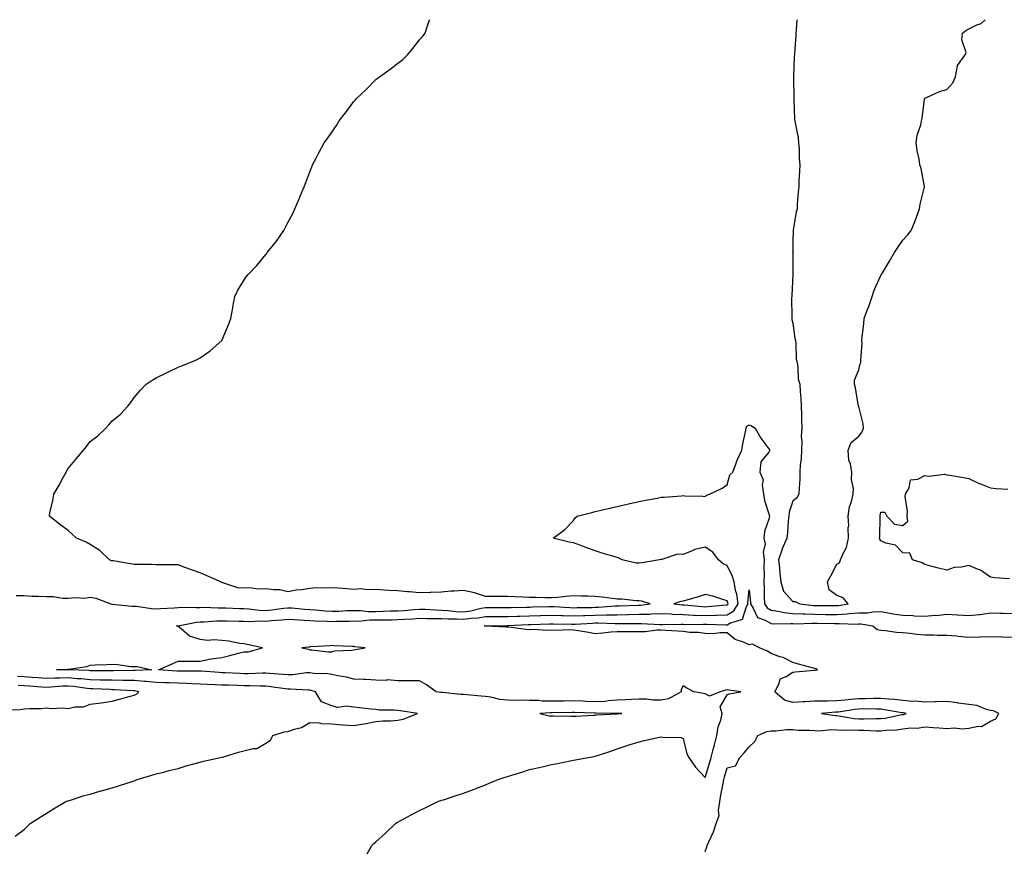
# Model space of a CAD drawing. Units: inches. Extents: x 1008083 to 1010723, y 7253018 to 7255658.
# Drawn here: x 1008886 to 1009334, y 7255279 to 7255658 of the extents above; entities that cross this region are included whole.
import ezdxf

# ---------------------------------------------------------------- set-up
doc = ezdxf.new("R2010")
doc.units = ezdxf.units.IN
doc.header["$MEASUREMENT"] = 0
doc.layers.add('Contour_10087253', color=7, linetype='Continuous', true_color=0xc93a3c)

msp = doc.modelspace()

# ---------------------------------------------------------------- linework, layer by layer
at = {"layer": 'Contour_10087253'}
for points in [[(1008884.27, 7255395.7, 3105), (1008888.05, 7255395.71, 3105), (1008891.6, 7255395.47, 3105), (1008894.52, 7255395.45, 3105), (1008898.05, 7255395.23, 3105), (1008901.35, 7255395.22, 3105), (1008905.42, 7255394.55, 3105), (1008908.05, 7255394.54, 3105), (1008911.01, 7255394.88, 3105), (1008915.42, 7255394.55, 3105), (1008918.05, 7255395.01, 3105), (1008920.61, 7255394.48, 3105), (1008927.49, 7255391.92, 3105), (1008927.88, 7255391.75, 3105), (1008928.05, 7255391.74, 3105), (1008928.23, 7255391.74, 3105), (1008936.99, 7255390.86, 3105), (1008938.05, 7255390.88, 3105), (1008939.12, 7255390.85, 3105), (1008945.9, 7255389.77, 3105), (1008948.05, 7255389.73, 3105), (1008950.12, 7255389.85, 3105), (1008956.27, 7255390.14, 3105), (1008958.05, 7255390.24, 3105), (1008959.58, 7255390.39, 3105), (1008966.33, 7255390.2, 3105), (1008968.05, 7255390.33, 3105), (1008969.6, 7255390.37, 3105), (1008976.24, 7255390.11, 3105), (1008978.05, 7255390.15, 3105), (1008979.88, 7255390.09, 3105), (1008985.96, 7255389.83, 3105), (1008988.05, 7255389.77, 3105), (1008990.3, 7255389.67, 3105), (1008995.2, 7255389.07, 3105), (1008998.05, 7255388.96, 3105), (1009000.75, 7255389.22, 3105), (1009006.1, 7255389.97, 3105), (1009008.05, 7255390.18, 3105), (1009009.92, 7255390.05, 3105), (1009015.67, 7255389.54, 3105), (1009018.05, 7255389.38, 3105), (1009020.78, 7255389.19, 3105), (1009024.88, 7255388.75, 3105), (1009028.05, 7255388.53, 3105), (1009031.33, 7255388.64, 3105), (1009034.97, 7255388.84, 3105), (1009038.05, 7255388.95, 3105), (1009041.05, 7255388.92, 3105), (1009044.6, 7255388.47, 3105), (1009048.05, 7255388.45, 3105), (1009051.44, 7255388.53, 3105), (1009054.82, 7255388.69, 3105), (1009058.05, 7255388.77, 3105), (1009061.01, 7255388.96, 3105), (1009065.48, 7255389.35, 3105), (1009068.05, 7255389.52, 3105), (1009070.5, 7255389.47, 3105), (1009075.3, 7255389.17, 3105), (1009078.05, 7255389.11, 3105), (1009081.07, 7255388.9, 3105), (1009084.56, 7255388.43, 3105), (1009088.05, 7255388.23, 3105), (1009091.29, 7255388.68, 3105), (1009096.07, 7255389.94, 3105), (1009098.05, 7255390.28, 3105), (1009099.68, 7255390.29, 3105), (1009106.38, 7255390.25, 3105), (1009108.05, 7255390.26, 3105), (1009109.66, 7255390.31, 3105), (1009116.58, 7255390.45, 3105), (1009118.05, 7255390.49, 3105), (1009119.44, 7255390.53, 3105), (1009126.84, 7255390.71, 3105), (1009128.05, 7255390.74, 3105), (1009129.28, 7255390.69, 3105), (1009136.37, 7255390.24, 3105), (1009138.05, 7255390.18, 3105), (1009139.72, 7255390.25, 3105), (1009146.47, 7255390.34, 3105), (1009148.05, 7255390.4, 3105), (1009149.55, 7255390.42, 3105), (1009157.09, 7255390.96, 3105), (1009158.05, 7255390.98, 3105), (1009158.97, 7255391, 3105), (1009167.49, 7255391.36, 3105), (1009168.05, 7255391.37, 3105), (1009168.58, 7255391.39, 3105), (1009173.05, 7255391.92, 3105), (1009169.28, 7255393.15, 3105), (1009168.05, 7255393.33, 3105), (1009166.59, 7255393.38, 3105), (1009160.18, 7255394.05, 3105), (1009158.05, 7255394.11, 3105), (1009155.67, 7255394.3, 3105), (1009151.17, 7255395.05, 3105), (1009148.05, 7255395.26, 3105), (1009144.61, 7255395.36, 3105), (1009141.58, 7255395.45, 3105), (1009138.05, 7255395.53, 3105), (1009134.63, 7255395.34, 3105), (1009130.96, 7255394.83, 3105), (1009128.05, 7255394.63, 3105), (1009125.34, 7255394.63, 3105), (1009120.98, 7255394.85, 3105), (1009118.05, 7255394.84, 3105), (1009114.97, 7255395, 3105), (1009111.28, 7255395.15, 3105), (1009108.05, 7255395.32, 3105), (1009104.62, 7255395.35, 3105), (1009101.44, 7255395.31, 3105), (1009098.05, 7255395.33, 3105), (1009093.09, 7255396.96, 3105), (1009093.01, 7255396.96, 3105), (1009088.05, 7255397.99, 3105), (1009083.77, 7255397.64, 3105), (1009082.26, 7255397.71, 3105), (1009078.05, 7255397.24, 3105), (1009073.2, 7255397.07, 3105), (1009072.88, 7255397.09, 3105), (1009068.05, 7255396.88, 3105), (1009063.49, 7255397.36, 3105), (1009062.59, 7255397.38, 3105), (1009058.05, 7255397.79, 3105), (1009054.18, 7255398.05, 3105), (1009051.81, 7255398.16, 3105), (1009048.05, 7255398.4, 3105), (1009044.39, 7255398.26, 3105), (1009041.23, 7255398.74, 3105), (1009038.05, 7255398.53, 3105), (1009034.95, 7255398.82, 3105), (1009030.91, 7255399.06, 3105), (1009028.05, 7255399.3, 3105), (1009025.16, 7255399.03, 3105), (1009020.75, 7255399.22, 3105), (1009018.05, 7255398.87, 3105), (1009014.46, 7255398.33, 3105), (1009011.82, 7255398.15, 3105), (1009008.05, 7255397.46, 3105), (1009004.41, 7255398.28, 3105), (1009001.72, 7255398.25, 3105), (1008998.05, 7255398.81, 3105), (1008994.72, 7255398.59, 3105), (1008990.68, 7255399.29, 3105), (1008988.05, 7255399.01, 3105), (1008985.33, 7255399.2, 3105), (1008978.41, 7255401.56, 3105), (1008978.05, 7255401.6, 3105), (1008977.78, 7255401.65, 3105), (1008977.5, 7255401.92, 3105), (1008970.92, 7255404.79, 3105), (1008968.05, 7255406.06, 3105), (1008963.72, 7255407.59, 3105), (1008961.59, 7255408.38, 3105), (1008958.05, 7255409.66, 3105), (1008955.89, 7255409.76, 3105), (1008950.29, 7255409.68, 3105), (1008948.05, 7255409.77, 3105), (1008946.02, 7255409.89, 3105), (1008940.19, 7255409.78, 3105), (1008938.05, 7255409.89, 3105), (1008936.34, 7255410.21, 3105), (1008928.51, 7255411.46, 3105), (1008928.05, 7255411.55, 3105), (1008927.71, 7255411.58, 3105), (1008926.88, 7255411.92, 3105), (1008922.39, 7255416.26, 3105), (1008918.05, 7255418.91, 3105), (1008916.17, 7255420.04, 3105), (1008911.83, 7255421.92, 3105), (1008909.82, 7255423.69, 3105), (1008908.05, 7255425.39, 3105), (1008904.26, 7255428.13, 3105), (1008899.45, 7255431.92, 3105), (1008899.73, 7255433.6, 3105), (1008901.06, 7255438.91, 3105), (1008901.48, 7255441.92, 3105), (1008903.97, 7255446, 3105), (1008905.91, 7255449.78, 3105), (1008907.07, 7255451.92, 3105), (1008907.43, 7255452.54, 3105), (1008908.05, 7255453.51, 3105), (1008911.77, 7255458.2, 3105), (1008915.06, 7255461.92, 3105), (1008916.32, 7255463.65, 3105), (1008918.05, 7255465.88, 3105), (1008921.45, 7255468.52, 3105), (1008925.22, 7255471.92, 3105), (1008926.56, 7255473.41, 3105), (1008928.05, 7255475.32, 3105), (1008931.76, 7255478.21, 3105), (1008935.23, 7255481.92, 3105), (1008936.45, 7255483.52, 3105), (1008938.05, 7255485.98, 3105), (1008940.84, 7255489.13, 3105), (1008943.52, 7255491.92, 3105), (1008946.23, 7255493.74, 3105), (1008948.05, 7255494.92, 3105), (1008952.8, 7255497.17, 3105), (1008953.77, 7255497.64, 3105), (1008958.05, 7255499.69, 3105), (1008959.61, 7255500.36, 3105), (1008963.58, 7255501.92, 3105), (1008966.71, 7255503.26, 3105), (1008968.05, 7255504, 3105), (1008972.73, 7255507.24, 3105), (1008978.05, 7255511.92, 3105), (1008981.01, 7255518.96, 3105), (1008982.04, 7255521.92, 3105), (1008982.93, 7255526.8, 3105), (1008982.96, 7255527.01, 3105), (1008983.83, 7255531.92, 3105), (1008985.24, 7255534.73, 3105), (1008988.05, 7255539.28, 3105), (1008989.12, 7255540.85, 3105), (1008989.97, 7255541.92, 3105), (1008993.93, 7255546.04, 3105), (1008998.05, 7255551.02, 3105), (1008998.45, 7255551.52, 3105), (1008998.7, 7255551.92, 3105), (1009001.58, 7255555.45, 3105), (1009002.91, 7255557.06, 3105), (1009006.14, 7255561.92, 3105), (1009006.81, 7255563.16, 3105), (1009008.05, 7255565.59, 3105), (1009010.26, 7255569.71, 3105), (1009011.26, 7255571.92, 3105), (1009013.32, 7255576.65, 3105), (1009013.71, 7255577.58, 3105), (1009015.54, 7255581.92, 3105), (1009016.16, 7255583.81, 3105), (1009018.05, 7255588.7, 3105), (1009018.97, 7255591, 3105), (1009019.34, 7255591.92, 3105), (1009020.75, 7255594.62, 3105), (1009022.32, 7255597.65, 3105), (1009024.6, 7255601.92, 3105), (1009026.11, 7255603.86, 3105), (1009028.05, 7255606.7, 3105), (1009030.18, 7255609.79, 3105), (1009031.46, 7255611.92, 3105), (1009034.32, 7255615.65, 3105), (1009038.05, 7255620.68, 3105), (1009038.66, 7255621.31, 3105), (1009039.18, 7255621.92, 3105), (1009043.72, 7255626.25, 3105), (1009048.05, 7255630.7, 3105), (1009048.77, 7255631.2, 3105), (1009049.77, 7255631.92, 3105), (1009054.57, 7255635.4, 3105), (1009058.05, 7255638.19, 3105), (1009060.19, 7255639.78, 3105), (1009062.59, 7255641.92, 3105), (1009065.02, 7255644.95, 3105), (1009068.05, 7255648.89, 3105), (1009069.46, 7255650.51, 3105), (1009070.51, 7255651.92, 3105), (1009071.8, 7255655.67, 3105), (1009072.45, 7255657.52, 3105), (1009072.63, 7255658, 3105)], [(1009239.76, 7255658, 3105), (1009239.53, 7255653.4, 3105), (1009239.42, 7255651.92, 3105), (1009239.31, 7255650.66, 3105), (1009238.74, 7255642.61, 3105), (1009238.68, 7255641.92, 3105), (1009238.65, 7255641.32, 3105), (1009238.26, 7255632.13, 3105), (1009238.26, 7255631.92, 3105), (1009238.26, 7255631.71, 3105), (1009238.4, 7255622.27, 3105), (1009238.43, 7255621.92, 3105), (1009238.46, 7255621.51, 3105), (1009238.81, 7255612.68, 3105), (1009238.87, 7255611.92, 3105), (1009239.01, 7255610.96, 3105), (1009240.34, 7255604.21, 3105), (1009240.62, 7255601.92, 3105), (1009240.8, 7255599.17, 3105), (1009240.9, 7255594.77, 3105), (1009241.11, 7255591.92, 3105), (1009241.01, 7255588.96, 3105), (1009240.75, 7255584.62, 3105), (1009240.64, 7255581.92, 3105), (1009240.47, 7255579.5, 3105), (1009240.02, 7255573.89, 3105), (1009239.88, 7255571.92, 3105), (1009239.52, 7255570.45, 3105), (1009238.19, 7255562.06, 3105), (1009238.16, 7255561.92, 3105), (1009238.15, 7255561.82, 3105), (1009238.05, 7255557.12, 3105), (1009237.91, 7255552.06, 3105), (1009237.9, 7255551.92, 3105), (1009237.91, 7255551.78, 3105), (1009238.03, 7255541.94, 3105), (1009238.03, 7255541.9, 3105), (1009237.52, 7255532.45, 3105), (1009237.48, 7255531.92, 3105), (1009237.44, 7255531.31, 3105), (1009237.51, 7255522.46, 3105), (1009237.48, 7255521.92, 3105), (1009237.53, 7255521.4, 3105), (1009238.05, 7255519.76, 3105), (1009238.95, 7255512.82, 3105), (1009239.14, 7255511.92, 3105), (1009239.38, 7255510.59, 3105), (1009239.49, 7255503.36, 3105), (1009239.88, 7255501.92, 3105), (1009240.32, 7255499.65, 3105), (1009240.44, 7255494.31, 3105), (1009241.17, 7255491.92, 3105), (1009241.28, 7255488.69, 3105), (1009241.7, 7255485.57, 3105), (1009241.82, 7255481.92, 3105), (1009241.94, 7255478.03, 3105), (1009242, 7255475.87, 3105), (1009242.12, 7255471.92, 3105), (1009241.85, 7255468.12, 3105), (1009242.08, 7255465.95, 3105), (1009241.88, 7255461.92, 3105), (1009241.76, 7255458.21, 3105), (1009241.36, 7255455.23, 3105), (1009241.23, 7255451.92, 3105), (1009241.17, 7255448.8, 3105), (1009240.8, 7255444.67, 3105), (1009240.74, 7255441.92, 3105), (1009239.8, 7255440.17, 3105), (1009238.05, 7255438.68, 3105), (1009236.28, 7255433.69, 3105), (1009236.21, 7255431.92, 3105), (1009235.93, 7255429.8, 3105), (1009235.57, 7255424.4, 3105), (1009235.18, 7255421.92, 3105), (1009233.1, 7255416.97, 3105), (1009233.07, 7255416.9, 3105), (1009231.44, 7255411.92, 3105), (1009231.84, 7255408.13, 3105), (1009232.02, 7255405.89, 3105), (1009232.46, 7255401.92, 3105), (1009233.77, 7255397.64, 3105), (1009238.05, 7255392.97, 3105), (1009239.12, 7255392.99, 3105), (1009241.17, 7255391.92, 3105), (1009247.36, 7255391.23, 3105), (1009248.05, 7255391.2, 3105), (1009248.77, 7255391.2, 3105), (1009257.31, 7255391.18, 3105), (1009258.05, 7255391.17, 3105), (1009258.75, 7255391.22, 3105), (1009263.2, 7255391.92, 3105), (1009260.85, 7255394.72, 3105), (1009258.05, 7255395.74, 3105), (1009254.48, 7255398.35, 3105), (1009253.84, 7255401.92, 3105), (1009255.35, 7255404.62, 3105), (1009258.05, 7255409.97, 3105), (1009259.29, 7255410.68, 3105), (1009259.73, 7255411.92, 3105), (1009260.76, 7255414.63, 3105), (1009262.4, 7255417.57, 3105), (1009263.33, 7255421.92, 3105), (1009263.22, 7255426.75, 3105), (1009263.55, 7255427.42, 3105), (1009263.17, 7255431.92, 3105), (1009263.85, 7255436.12, 3105), (1009264.65, 7255438.52, 3105), (1009265.4, 7255441.92, 3105), (1009265.55, 7255444.42, 3105), (1009264.72, 7255448.59, 3105), (1009264.84, 7255451.92, 3105), (1009264.29, 7255455.68, 3105), (1009263.47, 7255457.34, 3105), (1009263.19, 7255461.92, 3105), (1009264.49, 7255465.48, 3105), (1009268.05, 7255468.33, 3105), (1009269.62, 7255470.35, 3105), (1009270.19, 7255471.92, 3105), (1009270.08, 7255473.95, 3105), (1009268.05, 7255481.78, 3105), (1009267.99, 7255481.86, 3105), (1009267.97, 7255481.92, 3105), (1009267.94, 7255482.03, 3105), (1009266.47, 7255490.34, 3105), (1009266.03, 7255491.92, 3105), (1009266.09, 7255493.88, 3105), (1009268.05, 7255498.58, 3105), (1009268.7, 7255501.27, 3105), (1009269.02, 7255501.92, 3105), (1009268.98, 7255502.85, 3105), (1009269.49, 7255510.48, 3105), (1009269.44, 7255511.92, 3105), (1009269.52, 7255513.39, 3105), (1009270.3, 7255519.67, 3105), (1009270.4, 7255521.92, 3105), (1009271.89, 7255525.76, 3105), (1009272.58, 7255527.39, 3105), (1009274.13, 7255531.92, 3105), (1009275.09, 7255534.88, 3105), (1009278.05, 7255541.48, 3105), (1009278.21, 7255541.76, 3105), (1009278.26, 7255541.92, 3105), (1009278.6, 7255542.47, 3105), (1009281.95, 7255548.02, 3105), (1009284.35, 7255551.92, 3105), (1009285.75, 7255554.22, 3105), (1009288.05, 7255557.63, 3105), (1009290.19, 7255559.78, 3105), (1009291.81, 7255561.92, 3105), (1009293.63, 7255566.34, 3105), (1009294.22, 7255568.09, 3105), (1009295.65, 7255571.92, 3105), (1009295.95, 7255574.02, 3105), (1009298.01, 7255581.88, 3105), (1009298.02, 7255581.92, 3105), (1009298.01, 7255581.96, 3105), (1009296.35, 7255590.22, 3105), (1009295.83, 7255591.92, 3105), (1009295.48, 7255594.49, 3105), (1009294.55, 7255598.42, 3105), (1009294.16, 7255601.92, 3105), (1009294.57, 7255605.4, 3105), (1009296.21, 7255610.08, 3105), (1009296.54, 7255611.92, 3105), (1009296.89, 7255613.08, 3105), (1009297.89, 7255621.76, 3105), (1009297.93, 7255621.92, 3105), (1009297.97, 7255622, 3105), (1009298.05, 7255622.19, 3105), (1009298.5, 7255622.37, 3105), (1009304.7, 7255625.27, 3105), (1009308.05, 7255626.23, 3105), (1009310.79, 7255629.18, 3105), (1009312.07, 7255631.92, 3105), (1009312.97, 7255636.84, 3105), (1009312.89, 7255637.08, 3105), (1009316.48, 7255641.92, 3105), (1009316.87, 7255643.1, 3105), (1009314.89, 7255648.76, 3105), (1009315.21, 7255651.92, 3105), (1009316.83, 7255653.14, 3105), (1009318.05, 7255653.79, 3105), (1009321.73, 7255655.6, 3105), (1009323.7, 7255656.27, 3105), (1009325.54, 7255658, 3105)], [(1009044.23, 7255278.1, 3104), (1009046.23, 7255281.92, 3104), (1009047.22, 7255282.75, 3104), (1009048.05, 7255283.54, 3104), (1009052.44, 7255287.53, 3104), (1009057.06, 7255291.92, 3104), (1009057.7, 7255292.27, 3104), (1009058.05, 7255292.48, 3104), (1009059.24, 7255293.11, 3104), (1009064.19, 7255295.78, 3104), (1009068.05, 7255297.76, 3104), (1009070.81, 7255299.16, 3104), (1009076.41, 7255301.92, 3104), (1009077.64, 7255302.33, 3104), (1009078.05, 7255302.46, 3104), (1009078.85, 7255302.72, 3104), (1009085.14, 7255304.83, 3104), (1009088.05, 7255305.76, 3104), (1009092.57, 7255307.4, 3104), (1009094.17, 7255308.04, 3104), (1009098.05, 7255309.54, 3104), (1009099.78, 7255310.19, 3104), (1009103.82, 7255311.92, 3104), (1009107.02, 7255312.95, 3104), (1009108.05, 7255313.3, 3104), (1009110.07, 7255313.94, 3104), (1009114.65, 7255315.32, 3104), (1009118.05, 7255316.48, 3104), (1009122.55, 7255317.42, 3104), (1009123.88, 7255317.75, 3104), (1009128.05, 7255318.69, 3104), (1009130.77, 7255319.2, 3104), (1009136.56, 7255320.43, 3104), (1009138.05, 7255320.71, 3104), (1009139.08, 7255320.89, 3104), (1009144.85, 7255321.92, 3104), (1009147.55, 7255322.42, 3104), (1009148.05, 7255322.55, 3104), (1009148.99, 7255322.86, 3104), (1009155.09, 7255324.88, 3104), (1009158.05, 7255325.86, 3104), (1009162.6, 7255327.37, 3104), (1009163.94, 7255327.81, 3104), (1009168.05, 7255329.16, 3104), (1009170.28, 7255329.69, 3104), (1009177.3, 7255331.17, 3104), (1009178.05, 7255331.34, 3104), (1009178.8, 7255331.17, 3104), (1009187.13, 7255331, 3104), (1009188.05, 7255330.63, 3104), (1009189.74, 7255323.61, 3104), (1009190.7, 7255321.92, 3104), (1009193.63, 7255317.5, 3104), (1009198.05, 7255312.85, 3104), (1009200.14, 7255319.83, 3104), (1009200.75, 7255321.92, 3104), (1009201.69, 7255325.56, 3104), (1009202.3, 7255327.67, 3104), (1009203.32, 7255331.92, 3104), (1009204.01, 7255335.96, 3104), (1009205.15, 7255339.02, 3104), (1009205.84, 7255341.92, 3104), (1009204.9, 7255345.07, 3104), (1009208.05, 7255350.46, 3104), (1009208.96, 7255351.01, 3104), (1009214.35, 7255351.92, 3104), (1009208.79, 7255352.66, 3104), (1009208.05, 7255352.84, 3104), (1009207.28, 7255352.69, 3104), (1009204.94, 7255351.92, 3104), (1009200.02, 7255349.95, 3104), (1009198.05, 7255350.95, 3104), (1009197.3, 7255351.17, 3104), (1009192.89, 7255351.92, 3104), (1009189.73, 7255353.6, 3104), (1009188.05, 7255354.64, 3104), (1009187.08, 7255352.89, 3104), (1009187.17, 7255351.92, 3104), (1009181.37, 7255348.6, 3104), (1009178.05, 7255348, 3104), (1009174.23, 7255348.1, 3104), (1009171.5, 7255348.47, 3104), (1009168.05, 7255348.58, 3104), (1009164.55, 7255348.42, 3104), (1009161.8, 7255348.17, 3104), (1009158.05, 7255348.01, 3104), (1009153.85, 7255347.72, 3104), (1009152.46, 7255347.51, 3104), (1009148.05, 7255347.24, 3104), (1009143.59, 7255347.46, 3104), (1009142.42, 7255347.55, 3104), (1009138.05, 7255347.77, 3104), (1009133.8, 7255347.67, 3104), (1009132.34, 7255347.63, 3104), (1009128.05, 7255347.55, 3104), (1009123.77, 7255347.64, 3104), (1009122.1, 7255347.87, 3104), (1009118.05, 7255347.98, 3104), (1009114.13, 7255348, 3104), (1009112.01, 7255347.96, 3104), (1009108.05, 7255347.99, 3104), (1009104.5, 7255348.37, 3104), (1009100.53, 7255349.44, 3104), (1009098.05, 7255349.79, 3104), (1009096.09, 7255349.96, 3104), (1009089.51, 7255350.46, 3104), (1009088.05, 7255350.58, 3104), (1009086.77, 7255350.64, 3104), (1009078.45, 7255351.52, 3104), (1009078.05, 7255351.54, 3104), (1009077.69, 7255351.56, 3104), (1009075.63, 7255351.92, 3104), (1009071.2, 7255355.07, 3104), (1009068.05, 7255356.8, 3104), (1009063.14, 7255356.83, 3104), (1009062.97, 7255356.84, 3104), (1009058.05, 7255356.89, 3104), (1009053.38, 7255357.25, 3104), (1009052.89, 7255357.08, 3104), (1009048.05, 7255357.23, 3104), (1009043.54, 7255357.41, 3104), (1009042.55, 7255357.42, 3104), (1009038.05, 7255357.59, 3104), (1009034.72, 7255358.59, 3104), (1009030.86, 7255359.11, 3104), (1009028.05, 7255359.75, 3104), (1009026.23, 7255360.1, 3104), (1009019.72, 7255360.25, 3104), (1009018.05, 7255360.48, 3104), (1009016.57, 7255360.44, 3104), (1009010.33, 7255359.64, 3104), (1009008.05, 7255359.58, 3104), (1009005.95, 7255359.82, 3104), (1008999.76, 7255360.21, 3104), (1008998.05, 7255360.39, 3104), (1008996.52, 7255360.39, 3104), (1008989.9, 7255360.07, 3104), (1008988.05, 7255360.07, 3104), (1008986.27, 7255360.14, 3104), (1008979.47, 7255360.5, 3104), (1008978.05, 7255360.56, 3104), (1008976.75, 7255360.62, 3104), (1008968.7, 7255361.27, 3104), (1008968.05, 7255361.3, 3104), (1008967.44, 7255361.31, 3104), (1008958.67, 7255361.3, 3104), (1008958.05, 7255361.32, 3104), (1008957.47, 7255361.34, 3104), (1008949.19, 7255361.92, 3104), (1008955.31, 7255364.66, 3104), (1008958.05, 7255365.8, 3104), (1008961.97, 7255365.84, 3104), (1008964.15, 7255365.82, 3104), (1008968.05, 7255365.87, 3104), (1008972.98, 7255366.85, 3104), (1008973.08, 7255366.89, 3104), (1008978.05, 7255367.5, 3104), (1008981.6, 7255368.37, 3104), (1008985.55, 7255369.42, 3104), (1008988.05, 7255370.05, 3104), (1008989.9, 7255370.07, 3104), (1008996.46, 7255371.92, 3104), (1008989.52, 7255373.39, 3104), (1008988.05, 7255373.68, 3104), (1008986.11, 7255373.86, 3104), (1008981.11, 7255374.98, 3104), (1008978.05, 7255375.2, 3104), (1008974.5, 7255375.47, 3104), (1008971.42, 7255375.29, 3104), (1008968.05, 7255375.65, 3104), (1008963.29, 7255377.16, 3104), (1008959.45, 7255380.52, 3104), (1008958.05, 7255381.62, 3104), (1008957.85, 7255381.72, 3104), (1008957.39, 7255381.92, 3104), (1008958.01, 7255381.96, 3104), (1008958.05, 7255381.97, 3104), (1008958.1, 7255381.97, 3104), (1008966.39, 7255383.58, 3104), (1008968.05, 7255383.71, 3104), (1008969.88, 7255383.75, 3104), (1008975.77, 7255384.2, 3104), (1008978.05, 7255384.24, 3104), (1008980.31, 7255384.18, 3104), (1008985.89, 7255384.08, 3104), (1008988.05, 7255384.01, 3104), (1008990.05, 7255383.92, 3104), (1008995.8, 7255384.17, 3104), (1008998.05, 7255384.08, 3104), (1009000.45, 7255384.32, 3104), (1009005.33, 7255384.64, 3104), (1009008.05, 7255384.94, 3104), (1009010.88, 7255384.75, 3104), (1009015.4, 7255384.57, 3104), (1009018.05, 7255384.39, 3104), (1009020.35, 7255384.22, 3104), (1009025.9, 7255384.07, 3104), (1009028.05, 7255383.92, 3104), (1009030.12, 7255383.99, 3104), (1009035.9, 7255384.07, 3104), (1009038.05, 7255384.14, 3104), (1009040.25, 7255384.12, 3104), (1009045.31, 7255384.66, 3104), (1009048.05, 7255384.64, 3104), (1009050.84, 7255384.71, 3104), (1009055.26, 7255384.71, 3104), (1009058.05, 7255384.78, 3104), (1009061.11, 7255384.98, 3104), (1009064.83, 7255385.14, 3104), (1009068.05, 7255385.36, 3104), (1009071.41, 7255385.28, 3104), (1009074.64, 7255385.33, 3104), (1009078.05, 7255385.26, 3104), (1009081.17, 7255385.05, 3104), (1009084.9, 7255385.07, 3104), (1009088.05, 7255384.9, 3104), (1009091.5, 7255385.37, 3104), (1009094.48, 7255385.49, 3104), (1009098.05, 7255386.11, 3104), (1009102.27, 7255386.14, 3104), (1009103.8, 7255386.17, 3104), (1009108.05, 7255386.2, 3104), (1009112.47, 7255386.34, 3104), (1009113.58, 7255386.39, 3104), (1009118.05, 7255386.53, 3104), (1009122.78, 7255386.65, 3104), (1009123.31, 7255386.66, 3104), (1009128.05, 7255386.77, 3104), (1009132.72, 7255386.59, 3104), (1009133.39, 7255386.58, 3104), (1009138.05, 7255386.41, 3104), (1009142.73, 7255386.6, 3104), (1009143.33, 7255386.64, 3104), (1009148.05, 7255386.81, 3104), (1009153.02, 7255386.89, 3104), (1009153.09, 7255386.88, 3104), (1009158.05, 7255386.96, 3104), (1009162.91, 7255387.06, 3104), (1009163.21, 7255387.08, 3104), (1009168.05, 7255387.17, 3104), (1009172.67, 7255387.3, 3104), (1009173.54, 7255387.41, 3104), (1009178.05, 7255387.55, 3104), (1009182.64, 7255387.33, 3104), (1009183.38, 7255387.25, 3104), (1009188.05, 7255387.06, 3104), (1009192.95, 7255386.82, 3104), (1009193.15, 7255386.82, 3104), (1009198.05, 7255386.61, 3104), (1009202.9, 7255386.77, 3104), (1009203.2, 7255386.77, 3104), (1009208.05, 7255386.96, 3104), (1009211.17, 7255388.8, 3104), (1009213.03, 7255391.92, 3104), (1009212.52, 7255396.39, 3104), (1009211.92, 7255398.05, 3104), (1009211.21, 7255401.92, 3104), (1009210.46, 7255404.33, 3104), (1009208.05, 7255409.38, 3104), (1009206.26, 7255410.13, 3104), (1009204.17, 7255411.92, 3104), (1009201.53, 7255415.4, 3104), (1009198.05, 7255417.81, 3104), (1009193.34, 7255416.63, 3104), (1009192.14, 7255416.01, 3104), (1009188.05, 7255414.45, 3104), (1009185.48, 7255414.49, 3104), (1009178.29, 7255412.16, 3104), (1009178.05, 7255412.16, 3104), (1009177.83, 7255412.14, 3104), (1009177.2, 7255411.92, 3104), (1009169.38, 7255410.59, 3104), (1009168.05, 7255410.53, 3104), (1009166.65, 7255410.52, 3104), (1009160.32, 7255411.92, 3104), (1009158.83, 7255412.7, 3104), (1009158.05, 7255413.02, 3104), (1009156.46, 7255413.51, 3104), (1009151.14, 7255415.01, 3104), (1009148.05, 7255416.05, 3104), (1009143.77, 7255417.64, 3104), (1009141.48, 7255418.49, 3104), (1009138.05, 7255419.78, 3104), (1009136.13, 7255420, 3104), (1009128.91, 7255421.92, 3104), (1009134.19, 7255425.78, 3104), (1009138.05, 7255429.97, 3104), (1009138.92, 7255431.05, 3104), (1009139.8, 7255431.92, 3104), (1009146.4, 7255433.57, 3104), (1009148.05, 7255433.97, 3104), (1009150.74, 7255434.61, 3104), (1009154.47, 7255435.5, 3104), (1009158.05, 7255436.33, 3104), (1009162.62, 7255437.35, 3104), (1009163.71, 7255437.58, 3104), (1009168.05, 7255438.52, 3104), (1009170.87, 7255439.1, 3104), (1009176.24, 7255440.11, 3104), (1009178.05, 7255440.46, 3104), (1009179.42, 7255440.55, 3104), (1009187.29, 7255441.16, 3104), (1009188.05, 7255441.21, 3104), (1009188.86, 7255441.11, 3104), (1009197.06, 7255440.93, 3104), (1009198.05, 7255440.79, 3104), (1009198.61, 7255441.36, 3104), (1009199.97, 7255441.92, 3104), (1009205.5, 7255444.47, 3104), (1009208.05, 7255446.11, 3104), (1009209.26, 7255450.71, 3104), (1009210.64, 7255451.92, 3104), (1009212.18, 7255456.05, 3104), (1009212.56, 7255457.41, 3104), (1009214.8, 7255461.92, 3104), (1009215.22, 7255464.75, 3104), (1009216.42, 7255470.29, 3104), (1009216.69, 7255471.92, 3104), (1009217.06, 7255472.91, 3104), (1009218.05, 7255473.48, 3104), (1009219.1, 7255472.97, 3104), (1009220.79, 7255471.92, 3104), (1009223.45, 7255467.32, 3104), (1009226.16, 7255463.81, 3104), (1009227.55, 7255461.92, 3104), (1009227.08, 7255460.95, 3104), (1009223.38, 7255456.59, 3104), (1009222.98, 7255451.92, 3104), (1009224.51, 7255448.38, 3104), (1009224.03, 7255445.94, 3104), (1009224.7, 7255441.92, 3104), (1009225.12, 7255438.99, 3104), (1009227.1, 7255432.87, 3104), (1009227.29, 7255431.92, 3104), (1009227.15, 7255431.02, 3104), (1009225.13, 7255424.84, 3104), (1009224.85, 7255421.92, 3104), (1009225.34, 7255419.21, 3104), (1009224.55, 7255415.42, 3104), (1009224.87, 7255411.92, 3104), (1009224.71, 7255408.58, 3104), (1009224.94, 7255405.03, 3104), (1009224.76, 7255401.92, 3104), (1009224.92, 7255398.8, 3104), (1009224.88, 7255395.09, 3104), (1009225.02, 7255391.92, 3104), (1009226.22, 7255390.09, 3104), (1009228.05, 7255389.04, 3104), (1009231.34, 7255388.63, 3104), (1009234.11, 7255387.98, 3104), (1009238.05, 7255387.61, 3104), (1009242.54, 7255387.43, 3104), (1009243.45, 7255387.32, 3104), (1009248.05, 7255387.16, 3104), (1009252.86, 7255387.11, 3104), (1009253.24, 7255387.11, 3104), (1009258.05, 7255387.06, 3104), (1009262.65, 7255387.32, 3104), (1009263.61, 7255387.48, 3104), (1009268.05, 7255387.79, 3104), (1009272.12, 7255387.85, 3104), (1009274.45, 7255388.32, 3104), (1009278.05, 7255388.39, 3104), (1009282.24, 7255387.73, 3104), (1009283.55, 7255387.42, 3104), (1009288.05, 7255386.82, 3104), (1009292.69, 7255386.56, 3104), (1009293.45, 7255386.52, 3104), (1009298.05, 7255386.26, 3104), (1009302.84, 7255386.71, 3104), (1009303.27, 7255386.7, 3104), (1009308.05, 7255387.27, 3104), (1009313.02, 7255386.95, 3104), (1009313.09, 7255386.96, 3104), (1009318.05, 7255386.59, 3104), (1009322.93, 7255387.04, 3104), (1009323.26, 7255387.13, 3104), (1009328.05, 7255387.78, 3104), (1009332.28, 7255387.69, 3104), (1009333.81, 7255387.68, 3104), (1009338.05, 7255387.59, 3104)], [(1009336.67, 7255403.3, 3104), (1009329.94, 7255403.81, 3104), (1009328.05, 7255404.05, 3104), (1009323.41, 7255407.28, 3104), (1009322.4, 7255407.57, 3104), (1009318.05, 7255409.42, 3104), (1009314.81, 7255408.68, 3104), (1009311.41, 7255408.56, 3104), (1009308.05, 7255407.26, 3104), (1009304.25, 7255408.12, 3104), (1009300.8, 7255409.17, 3104), (1009298.05, 7255409.87, 3104), (1009296.8, 7255410.67, 3104), (1009292.46, 7255411.92, 3104), (1009291.22, 7255415.09, 3104), (1009288.05, 7255415.16, 3104), (1009284.73, 7255418.6, 3104), (1009280.38, 7255419.59, 3104), (1009278.05, 7255420.63, 3104), (1009277.56, 7255421.43, 3104), (1009277.44, 7255421.92, 3104), (1009277.53, 7255422.44, 3104), (1009277.71, 7255431.58, 3104), (1009277.76, 7255431.92, 3104), (1009277.79, 7255432.18, 3104), (1009278.05, 7255433.76, 3104), (1009279.89, 7255433.76, 3104), (1009280.82, 7255431.92, 3104), (1009284.29, 7255428.16, 3104), (1009288.05, 7255427.65, 3104), (1009290.41, 7255429.56, 3104), (1009289.98, 7255431.92, 3104), (1009290.24, 7255434.11, 3104), (1009289.08, 7255440.89, 3104), (1009289.31, 7255441.92, 3104), (1009290.92, 7255444.79, 3104), (1009291.53, 7255448.44, 3104), (1009294.86, 7255448.73, 3104), (1009298.05, 7255450.35, 3104), (1009299.84, 7255450.13, 3104), (1009307.09, 7255450.96, 3104), (1009308.05, 7255450.77, 3104), (1009309.47, 7255450.5, 3104), (1009315.65, 7255449.52, 3104), (1009318.05, 7255449.01, 3104), (1009322.85, 7255446.72, 3104), (1009323.41, 7255446.56, 3104), (1009328.05, 7255444.79, 3104), (1009330.62, 7255444.49, 3104), (1009335.81, 7255444.16, 3104)], [(1009198.05, 7255279.2, 3103), (1009198.75, 7255281.22, 3103), (1009199, 7255281.92, 3103), (1009199.67, 7255283.54, 3103), (1009201.84, 7255288.13, 3103), (1009203.1, 7255291.92, 3103), (1009204.49, 7255295.48, 3103), (1009204.08, 7255297.95, 3103), (1009204.74, 7255301.92, 3103), (1009205.16, 7255304.81, 3103), (1009206.23, 7255310.1, 3103), (1009206.53, 7255311.92, 3103), (1009206.87, 7255313.1, 3103), (1009208.05, 7255317.29, 3103), (1009211.86, 7255318.11, 3103), (1009213.92, 7255321.92, 3103), (1009215.89, 7255324.08, 3103), (1009218.05, 7255326.84, 3103), (1009220.67, 7255329.3, 3103), (1009222.1, 7255331.92, 3103), (1009226.21, 7255333.76, 3103), (1009228.05, 7255334.08, 3103), (1009230.21, 7255334.08, 3103), (1009235.32, 7255334.65, 3103), (1009238.05, 7255334.65, 3103), (1009240.47, 7255334.34, 3103), (1009245.51, 7255334.46, 3103), (1009248.05, 7255334.21, 3103), (1009250.29, 7255334.16, 3103), (1009255.33, 7255334.64, 3103), (1009258.05, 7255334.61, 3103), (1009260.52, 7255334.39, 3103), (1009265.4, 7255334.57, 3103), (1009268.05, 7255334.39, 3103), (1009270.49, 7255334.36, 3103), (1009275.84, 7255334.13, 3103), (1009278.05, 7255334.11, 3103), (1009280.52, 7255334.39, 3103), (1009285.36, 7255334.61, 3103), (1009288.05, 7255334.97, 3103), (1009291.52, 7255335.39, 3103), (1009294.66, 7255335.31, 3103), (1009298.05, 7255335.88, 3103), (1009301.81, 7255335.68, 3103), (1009304.57, 7255335.4, 3103), (1009308.05, 7255335.19, 3103), (1009311.55, 7255335.42, 3103), (1009314.93, 7255335.04, 3103), (1009318.05, 7255335.33, 3103), (1009322.39, 7255336.26, 3103), (1009323.95, 7255336.02, 3103), (1009328.05, 7255338.43, 3103), (1009330.47, 7255339.5, 3103), (1009331.82, 7255341.92, 3103), (1009329.37, 7255343.24, 3103), (1009328.05, 7255343.37, 3103), (1009326.23, 7255343.74, 3103), (1009321.79, 7255345.66, 3103), (1009318.05, 7255346.08, 3103), (1009313.2, 7255346.77, 3103), (1009312.95, 7255346.82, 3103), (1009308.05, 7255347.45, 3103), (1009303.45, 7255347.32, 3103), (1009302.68, 7255347.29, 3103), (1009298.05, 7255347.17, 3103), (1009293.77, 7255347.64, 3103), (1009292.44, 7255347.53, 3103), (1009288.05, 7255347.86, 3103), (1009284.44, 7255348.31, 3103), (1009281.52, 7255348.45, 3103), (1009278.05, 7255348.83, 3103), (1009274.94, 7255348.81, 3103), (1009271.27, 7255348.7, 3103), (1009268.05, 7255348.69, 3103), (1009264.43, 7255348.3, 3103), (1009261.84, 7255348.13, 3103), (1009258.05, 7255347.69, 3103), (1009253.72, 7255347.59, 3103), (1009252.31, 7255347.66, 3103), (1009248.05, 7255347.55, 3103), (1009243.41, 7255347.28, 3103), (1009242.65, 7255347.32, 3103), (1009238.05, 7255346.98, 3103), (1009234.13, 7255348, 3103), (1009229.8, 7255351.92, 3103), (1009231.74, 7255355.61, 3103), (1009232.21, 7255357.76, 3103), (1009234.98, 7255358.85, 3103), (1009238.05, 7255360.86, 3103), (1009239.02, 7255360.95, 3103), (1009247.85, 7255361.72, 3103), (1009248.05, 7255361.74, 3103), (1009248.21, 7255361.76, 3103), (1009249.2, 7255361.92, 3103), (1009248.43, 7255362.3, 3103), (1009248.05, 7255362.42, 3103), (1009247.33, 7255362.64, 3103), (1009240.55, 7255364.42, 3103), (1009238.05, 7255365.29, 3103), (1009233.63, 7255367.5, 3103), (1009232.13, 7255367.84, 3103), (1009228.05, 7255369.25, 3103), (1009226.5, 7255370.37, 3103), (1009222.88, 7255371.92, 3103), (1009219.64, 7255373.51, 3103), (1009218.05, 7255373.29, 3103), (1009215.5, 7255374.47, 3103), (1009211.78, 7255375.65, 3103), (1009208.05, 7255378.68, 3103), (1009204.9, 7255378.77, 3103), (1009201.67, 7255378.3, 3103), (1009198.05, 7255378.37, 3103), (1009194.95, 7255378.82, 3103), (1009191.02, 7255378.95, 3103), (1009188.05, 7255379.31, 3103), (1009185.67, 7255379.54, 3103), (1009180.16, 7255379.81, 3103), (1009178.05, 7255379.99, 3103), (1009176.14, 7255380.01, 3103), (1009170.81, 7255379.16, 3103), (1009168.05, 7255379.17, 3103), (1009165.35, 7255379.22, 3103), (1009160.77, 7255379.2, 3103), (1009158.05, 7255379.25, 3103), (1009155.13, 7255379, 3103), (1009151.4, 7255378.57, 3103), (1009148.05, 7255378.3, 3103), (1009144.94, 7255378.81, 3103), (1009140.35, 7255379.62, 3103), (1009138.05, 7255380.01, 3103), (1009136.17, 7255380.04, 3103), (1009130.11, 7255379.86, 3103), (1009128.05, 7255379.89, 3103), (1009125.96, 7255379.83, 3103), (1009119.76, 7255380.21, 3103), (1009118.05, 7255380.16, 3103), (1009116.45, 7255380.32, 3103), (1009108.72, 7255381.25, 3103), (1009108.05, 7255381.31, 3103), (1009107.46, 7255381.33, 3103), (1009098.14, 7255381.83, 3103), (1009098.05, 7255381.84, 3103), (1009097.97, 7255381.84, 3103), (1009097.45, 7255381.92, 3103), (1009098.03, 7255381.94, 3103), (1009098.05, 7255381.95, 3103), (1009098.08, 7255381.95, 3103), (1009107.84, 7255382.13, 3103), (1009108.05, 7255382.13, 3103), (1009108.27, 7255382.14, 3103), (1009117.42, 7255382.55, 3103), (1009118.05, 7255382.56, 3103), (1009118.7, 7255382.57, 3103), (1009127.19, 7255382.78, 3103), (1009128.05, 7255382.81, 3103), (1009128.9, 7255382.77, 3103), (1009137.3, 7255382.67, 3103), (1009138.05, 7255382.64, 3103), (1009138.8, 7255382.67, 3103), (1009146.78, 7255383.19, 3103), (1009148.05, 7255383.24, 3103), (1009149.39, 7255383.26, 3103), (1009157.04, 7255382.93, 3103), (1009158.05, 7255382.95, 3103), (1009159.09, 7255382.96, 3103), (1009167.02, 7255382.95, 3103), (1009168.05, 7255382.96, 3103), (1009169.12, 7255382.99, 3103), (1009177.44, 7255382.53, 3103), (1009178.05, 7255382.55, 3103), (1009178.65, 7255382.52, 3103), (1009187.33, 7255382.64, 3103), (1009188.05, 7255382.61, 3103), (1009188.71, 7255382.58, 3103), (1009197.33, 7255382.64, 3103), (1009198.05, 7255382.61, 3103), (1009198.77, 7255382.64, 3103), (1009207.55, 7255382.42, 3103), (1009208.05, 7255382.44, 3103), (1009209.31, 7255383.18, 3103), (1009214.99, 7255384.98, 3103), (1009216.87, 7255390.74, 3103), (1009217.57, 7255391.92, 3103), (1009217.51, 7255392.46, 3103), (1009218.05, 7255398.29, 3103), (1009218.68, 7255392.55, 3103), (1009218.71, 7255391.92, 3103), (1009219.98, 7255389.99, 3103), (1009221.86, 7255385.73, 3103), (1009225.42, 7255384.55, 3103), (1009228.05, 7255383.02, 3103), (1009229.03, 7255382.9, 3103), (1009236.95, 7255383.02, 3103), (1009238.05, 7255382.93, 3103), (1009239.02, 7255382.89, 3103), (1009246.8, 7255383.17, 3103), (1009248.05, 7255383.12, 3103), (1009249.24, 7255383.11, 3103), (1009257.02, 7255382.95, 3103), (1009258.05, 7255382.94, 3103), (1009259.12, 7255382.99, 3103), (1009267.22, 7255382.75, 3103), (1009268.05, 7255382.82, 3103), (1009268.96, 7255382.83, 3103), (1009274.47, 7255381.92, 3103), (1009276.45, 7255380.32, 3103), (1009278.05, 7255379.87, 3103), (1009280.22, 7255379.75, 3103), (1009285.2, 7255379.07, 3103), (1009288.05, 7255378.93, 3103), (1009291.35, 7255378.62, 3103), (1009294.27, 7255378.14, 3103), (1009298.05, 7255377.83, 3103), (1009302.16, 7255377.81, 3103), (1009303.87, 7255377.74, 3103), (1009308.05, 7255377.71, 3103), (1009312.68, 7255377.29, 3103), (1009313.28, 7255377.15, 3103), (1009318.05, 7255376.82, 3103), (1009323.04, 7255376.91, 3103), (1009323.06, 7255376.91, 3103), (1009328.05, 7255376.99, 3103), (1009333.02, 7255376.89, 3103), (1009333.08, 7255376.89, 3103), (1009338.05, 7255376.8, 3103)], [(1008883.87, 7255286.1, 3105), (1008888.05, 7255289.21, 3105), (1008889.38, 7255290.59, 3105), (1008890.67, 7255291.92, 3105), (1008895.24, 7255294.73, 3105), (1008898.05, 7255296.38, 3105), (1008901.37, 7255298.6, 3105), (1008906.98, 7255301.92, 3105), (1008907.78, 7255302.19, 3105), (1008908.05, 7255302.28, 3105), (1008908.56, 7255302.43, 3105), (1008915.34, 7255304.63, 3105), (1008918.05, 7255305.32, 3105), (1008922.87, 7255306.74, 3105), (1008923.14, 7255306.83, 3105), (1008928.05, 7255308.19, 3105), (1008930.86, 7255309.11, 3105), (1008937.17, 7255311.04, 3105), (1008938.05, 7255311.31, 3105), (1008938.48, 7255311.49, 3105), (1008939.5, 7255311.92, 3105), (1008946.05, 7255313.92, 3105), (1008948.05, 7255314.48, 3105), (1008951.45, 7255315.32, 3105), (1008954, 7255315.97, 3105), (1008958.05, 7255316.97, 3105), (1008961.77, 7255318.2, 3105), (1008965.18, 7255319.05, 3105), (1008968.05, 7255319.89, 3105), (1008969.62, 7255320.35, 3105), (1008977.4, 7255321.92, 3105), (1008977.92, 7255322.05, 3105), (1008978.05, 7255322.08, 3105), (1008978.26, 7255322.13, 3105), (1008985.58, 7255324.39, 3105), (1008988.05, 7255324.97, 3105), (1008992.18, 7255326.05, 3105), (1008993.98, 7255325.99, 3105), (1008998.05, 7255328.49, 3105), (1009000.11, 7255329.86, 3105), (1009001.21, 7255331.92, 3105), (1009006.31, 7255333.66, 3105), (1009008.05, 7255333.78, 3105), (1009011.02, 7255334.89, 3105), (1009014.29, 7255335.68, 3105), (1009018.05, 7255337.87, 3105), (1009022.3, 7255337.67, 3105), (1009023.57, 7255337.44, 3105), (1009028.05, 7255337.29, 3105), (1009032.93, 7255336.8, 3105), (1009033.15, 7255336.82, 3105), (1009038.05, 7255336.48, 3105), (1009042.69, 7255337.28, 3105), (1009043.64, 7255337.51, 3105), (1009048.05, 7255338.36, 3105), (1009051.3, 7255338.67, 3105), (1009054.84, 7255338.71, 3105), (1009058.05, 7255338.97, 3105), (1009060.51, 7255339.46, 3105), (1009067.12, 7255341.92, 3105), (1009059.32, 7255343.19, 3105), (1009058.05, 7255343.3, 3105), (1009056.5, 7255343.47, 3105), (1009049.64, 7255343.51, 3105), (1009048.05, 7255343.76, 3105), (1009046.03, 7255343.94, 3105), (1009040.71, 7255344.58, 3105), (1009038.05, 7255344.81, 3105), (1009034.68, 7255345.29, 3105), (1009030.81, 7255344.68, 3105), (1009028.05, 7255345.49, 3105), (1009023.36, 7255347.23, 3105), (1009020.65, 7255351.92, 3105), (1009018.67, 7255352.54, 3105), (1009018.05, 7255352.62, 3105), (1009017.38, 7255352.59, 3105), (1009009.17, 7255353.04, 3105), (1009008.05, 7255353.01, 3105), (1009006.82, 7255353.15, 3105), (1009000.31, 7255354.18, 3105), (1008998.05, 7255354.41, 3105), (1008995.56, 7255354.41, 3105), (1008990.76, 7255354.63, 3105), (1008988.05, 7255354.62, 3105), (1008985.25, 7255354.72, 3105), (1008980.95, 7255354.82, 3105), (1008978.05, 7255354.94, 3105), (1008974.88, 7255355.09, 3105), (1008971.31, 7255355.18, 3105), (1008968.05, 7255355.36, 3105), (1008964.5, 7255355.47, 3105), (1008961.78, 7255355.65, 3105), (1008958.05, 7255355.77, 3105), (1008954.06, 7255355.91, 3105), (1008952.05, 7255355.92, 3105), (1008948.05, 7255356.08, 3105), (1008943.48, 7255356.49, 3105), (1008942.77, 7255356.64, 3105), (1008938.05, 7255356.97, 3105), (1008933.18, 7255357.05, 3105), (1008932.93, 7255357.04, 3105), (1008928.05, 7255357.11, 3105), (1008923.35, 7255357.22, 3105), (1008922.74, 7255357.23, 3105), (1008918.05, 7255357.35, 3105), (1008913.89, 7255357.76, 3105), (1008912.15, 7255357.82, 3105), (1008908.05, 7255358.18, 3105), (1008904.18, 7255358.05, 3105), (1008901.89, 7255358.08, 3105), (1008898.05, 7255357.94, 3105), (1008894.33, 7255358.2, 3105), (1008891.57, 7255358.4, 3105), (1008888.05, 7255358.66, 3105), (1008884.9, 7255358.77, 3105)], [(1008879.82, 7255343.69, 3106), (1008886.14, 7255343.83, 3106), (1008888.05, 7255344.11, 3106), (1008890.46, 7255344.33, 3106), (1008895.74, 7255344.23, 3106), (1008898.05, 7255344.52, 3106), (1008900.35, 7255344.22, 3106), (1008905.42, 7255344.55, 3106), (1008908.05, 7255344.31, 3106), (1008911.11, 7255344.98, 3106), (1008914.92, 7255345.05, 3106), (1008918.05, 7255346.2, 3106), (1008923.02, 7255346.89, 3106), (1008923.08, 7255346.89, 3106), (1008928.05, 7255347.66, 3106), (1008931.42, 7255348.55, 3106), (1008935.86, 7255349.73, 3106), (1008938.05, 7255350.32, 3106), (1008939.14, 7255350.83, 3106), (1008940.19, 7255351.92, 3106), (1008938.4, 7255352.27, 3106), (1008938.05, 7255352.3, 3106), (1008937.67, 7255352.3, 3106), (1008928.95, 7255352.82, 3106), (1008928.05, 7255352.84, 3106), (1008927.11, 7255352.86, 3106), (1008919.32, 7255353.19, 3106), (1008918.05, 7255353.22, 3106), (1008916.6, 7255353.37, 3106), (1008910.43, 7255354.3, 3106), (1008908.05, 7255354.51, 3106), (1008905.54, 7255354.43, 3106), (1008900.1, 7255353.97, 3106), (1008898.05, 7255353.89, 3106), (1008895.93, 7255354.04, 3106), (1008890.55, 7255354.42, 3106), (1008888.05, 7255354.6, 3106), (1008885.28, 7255354.69, 3106)]]:
    msp.add_polyline3d(points, dxfattribs=at)
for points in [[(1009208.05, 7255391.48, 3105), (1009208.32, 7255391.65, 3105), (1009208.49, 7255391.92, 3105), (1009208.45, 7255392.32, 3105), (1009208.05, 7255393.38, 3105), (1009206.08, 7255393.89, 3105), (1009201.5, 7255395.37, 3105), (1009198.05, 7255396.12, 3105), (1009194.82, 7255395.15, 3105), (1009189.79, 7255393.66, 3105), (1009188.05, 7255393.14, 3105), (1009187.04, 7255392.93, 3105), (1009183.8, 7255391.92, 3105), (1009187.64, 7255391.51, 3105), (1009188.05, 7255391.5, 3105), (1009188.49, 7255391.48, 3105), (1009196.79, 7255390.66, 3105), (1009198.05, 7255390.61, 3105), (1009199.32, 7255390.65, 3105), (1009207.59, 7255391.46, 3105)], [(1009038.05, 7255371.05, 3104), (1009038.84, 7255371.13, 3104), (1009043.18, 7255371.92, 3104), (1009038.52, 7255372.39, 3104), (1009038.05, 7255372.54, 3104), (1009037.41, 7255372.56, 3104), (1009028.98, 7255372.85, 3104), (1009028.05, 7255372.89, 3104), (1009027.16, 7255372.81, 3104), (1009018.46, 7255372.33, 3104), (1009018.05, 7255372.29, 3104), (1009017.72, 7255372.25, 3104), (1009014.43, 7255371.92, 3104), (1009017.44, 7255371.31, 3104), (1009018.05, 7255370.97, 3104), (1009019.01, 7255370.96, 3104), (1009026.21, 7255370.08, 3104), (1009028.05, 7255370.07, 3104), (1009029.51, 7255370.46, 3104), (1009036.99, 7255370.86, 3104)], [(1008938.05, 7255361.64, 3104), (1008937.77, 7255361.64, 3104), (1008928.61, 7255361.36, 3104), (1008928.05, 7255361.37, 3104), (1008927.52, 7255361.39, 3104), (1008918.51, 7255361.46, 3104), (1008918.05, 7255361.47, 3104), (1008917.64, 7255361.51, 3104), (1008908.12, 7255361.85, 3104), (1008907.98, 7255361.85, 3104), (1008902.71, 7255361.92, 3104), (1008907.83, 7255362.14, 3104), (1008908.05, 7255362.17, 3104), (1008908.38, 7255362.25, 3104), (1008916.5, 7255363.47, 3104), (1008918.05, 7255364, 3104), (1008920.24, 7255364.11, 3104), (1008925.66, 7255364.31, 3104), (1008928.05, 7255364.42, 3104), (1008930.44, 7255364.31, 3104), (1008936.54, 7255363.43, 3104), (1008938.05, 7255363.35, 3104), (1008939.5, 7255363.37, 3104), (1008946.18, 7255361.92, 3104), (1008938.35, 7255361.62, 3104)], [(1009288.05, 7255341.52, 3104), (1009288.4, 7255341.57, 3104), (1009289.55, 7255341.92, 3104), (1009288.36, 7255342.23, 3104), (1009288.05, 7255342.26, 3104), (1009287.66, 7255342.31, 3104), (1009279.85, 7255343.72, 3104), (1009278.05, 7255343.91, 3104), (1009276.07, 7255343.9, 3104), (1009270.17, 7255344.04, 3104), (1009268.05, 7255344.03, 3104), (1009266.14, 7255343.83, 3104), (1009258.8, 7255342.67, 3104), (1009258.05, 7255342.58, 3104), (1009257.41, 7255342.56, 3104), (1009250.98, 7255341.92, 3104), (1009257.23, 7255341.1, 3104), (1009258.05, 7255341.08, 3104), (1009258.97, 7255341, 3104), (1009265.84, 7255339.71, 3104), (1009268.05, 7255339.57, 3104), (1009270.42, 7255339.55, 3104), (1009275.82, 7255339.69, 3104), (1009278.05, 7255339.67, 3104), (1009280.06, 7255339.91, 3104), (1009287.59, 7255341.46, 3104)], [(1009158.05, 7255341.9, 3105), (1009158.07, 7255341.9, 3105), (1009160.05, 7255341.92, 3105), (1009158.06, 7255341.93, 3105), (1009148.34, 7255342.21, 3105), (1009148.05, 7255342.19, 3105), (1009147.77, 7255342.2, 3105), (1009138.54, 7255342.41, 3105), (1009138.05, 7255342.43, 3105), (1009137.55, 7255342.42, 3105), (1009128.44, 7255342.31, 3105), (1009127.66, 7255342.31, 3105), (1009122.71, 7255341.92, 3105), (1009127.08, 7255340.95, 3105), (1009128.05, 7255340.91, 3105), (1009129.03, 7255340.94, 3105), (1009136.86, 7255340.73, 3105), (1009138.05, 7255340.77, 3105), (1009139.13, 7255340.84, 3105), (1009147.38, 7255341.25, 3105), (1009148.05, 7255341.29, 3105), (1009148.64, 7255341.33, 3105), (1009158.03, 7255341.9, 3105)]]:
    msp.add_polyline3d(points, close=True, dxfattribs=at)

doc.saveas('drawing.dxf')
